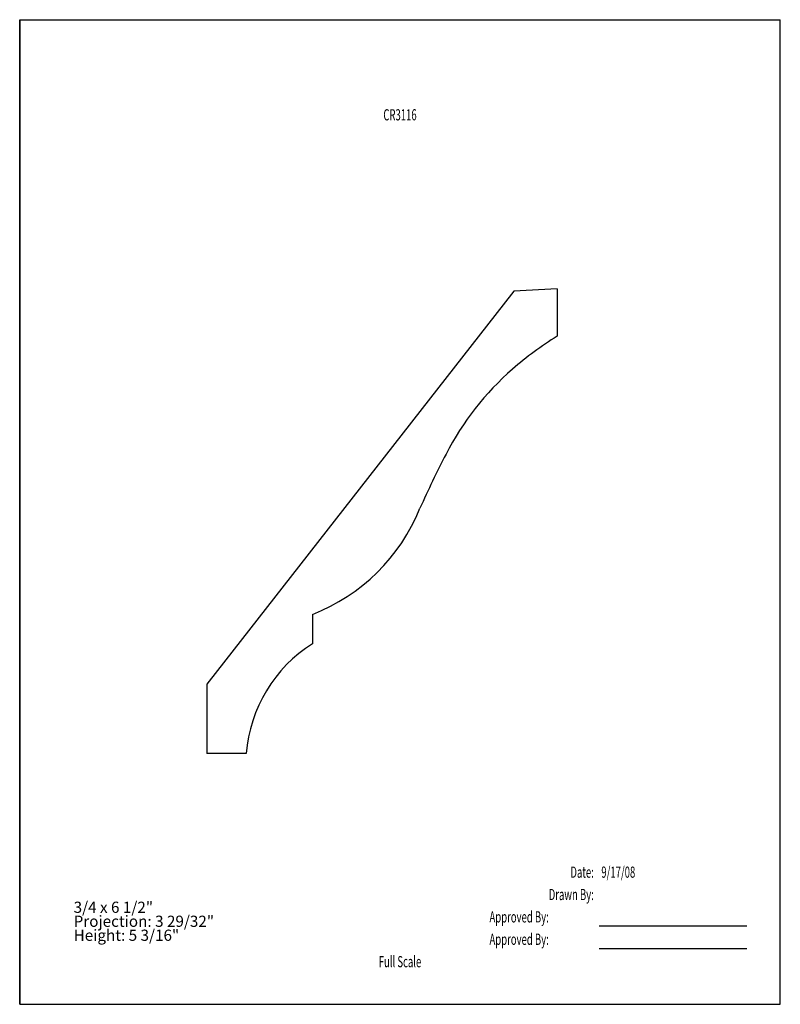
# Model space of a CAD drawing. Units: inches. Extents: x -4.3 to 4.2, y -5.5 to 5.5.
import ezdxf
from ezdxf.enums import TextEntityAlignment as Align

# ---------------------------------------------------------------- set-up
doc = ezdxf.new("R2010")
doc.units = ezdxf.units.IN
doc.header["$MEASUREMENT"] = 0
doc.linetypes.add('Continuous2', pattern=[0])
doc.layers.add('Unnamed Level 1', color=1, linetype='Continuous')
doc.styles.add('MCStick_A0.625000_S0.000000', font='Simplex', dxfattribs={"width": 0.625})
doc.styles.add('MCStick_A0.875000_S0.000000', font='Simplex', dxfattribs={"width": 0.875})

msp = doc.modelspace()

# ---------------------------------------------------------------- linework, layer by layer
at = {"layer": 'Unnamed Level 1', "color": 18, "linetype": 'Continuous2', "lineweight": -3, "true_color": 0x000000}
for p, q in [((-4.25, -5.5), (-4.25, 5.5)), ((-4.25, 5.5), (4.25, 5.5)), ((4.25, -5.5), (4.25, 5.5)), ((-4.25, 5.5), (-4.25, -5.5)), ((1.271, 2.467), (-2.159, -1.923)), ((1.756, 2.492), (1.271, 2.467)), ((1.756, 2.492), (1.756, 1.963)), ((-0.977, -1.143), (-0.977, -1.471)), ((-2.159, -1.923), (-2.159, -2.697)), ((-1.718, -2.697), (-2.159, -2.697)), ((-4.25, -5.5), (4.25, -5.5)), ((-4.25, -5.5), (4.25, -5.5))]:
    msp.add_line(p, q, dxfattribs=at)
at = {"layer": 'Unnamed Level 1', "color": 176, "linetype": 'Continuous2', "lineweight": -3, "true_color": 0x000080}
for p, q in [((2.226, -4.625), (3.875, -4.625)), ((2.226, -4.875), (3.875, -4.875))]:
    msp.add_line(p, q, dxfattribs=at)
at = {"layer": 'Unnamed Level 1', "color": 18, "linetype": 'Continuous2', "lineweight": -3, "true_color": 0x000000}
for centre, radius, start, end in [((3.607, -1.081), 3.562, 121.2946, 131.2619), ((3.401, -0.846), 3.25, 131.2619, 152.6429), ((10.682, -4.614), 11.448, 152.6429, 156.0065), ((-1.748, 0.837), 2.125, 291.2681, 338.0152), ((-0.13, -2.821), 1.593, 122.0988, 175.5571)]:
    msp.add_arc(centre, radius, start, end, dxfattribs=at)

# ---------------------------------------------------------------- texts
at = {"layer": 'Unnamed Level 1', "color": 176, "linetype": 'Continuous2', "lineweight": -3, "true_color": 0x000080, "style": 'MCStick_A0.625000_S0.000000', "width": 0.625}
msp.add_text('CR3116', height=0.125, dxfattribs=at).set_placement((0, 4.5), align=Align.TOP_CENTER)
for s, p in [(' 9/17/08', (2.226, -4.125)), ('Approved By:', (1, -4.625)), ('Approved By:', (1, -4.875))]:
    msp.add_text(s, height=0.125, dxfattribs=at).set_placement(p, align=Align.BOTTOM_LEFT)
for s, p in [('Date:', (2.166, -4.125)), ('Drawn By:', (2.166, -4.375))]:
    msp.add_text(s, height=0.125, dxfattribs=at).set_placement(p, align=Align.BOTTOM_RIGHT)
msp.add_text('Full Scale', height=0.125, dxfattribs=at).set_placement((0, -5.125), align=Align.BOTTOM_CENTER)
at = {"layer": 'Unnamed Level 1', "color": 5, "linetype": 'Continuous2', "lineweight": -3, "true_color": 0x0000ff, "insert": (-3.647, -4.83), "char_height": 0.125, "width": 2.76189, "attachment_point": 7, "line_spacing_factor": 0.75, "style": 'MCStick_A0.875000_S0.000000'}
msp.add_mtext('3/4 x 6 1/2"^M\\PProjection: 3 29/32"^M\\PHeight: 5 3/16"', dxfattribs=at)

doc.saveas('drawing.dxf')
